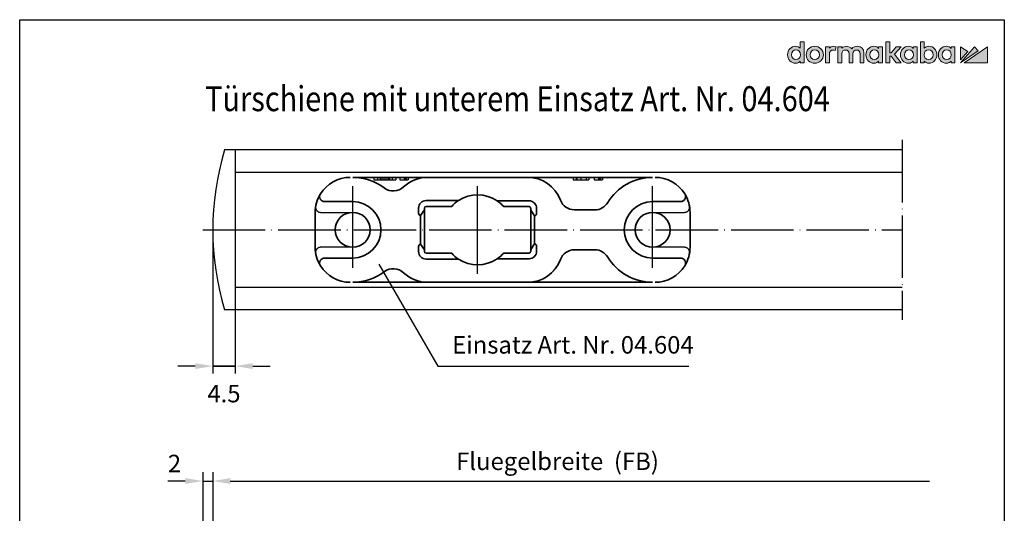
# Model space of a CAD drawing. Extents: x 0 to 197, y 0 to 285.
# Drawn here: x 0 to 197, y 186 to 285 of the extents above; entities that cross this region are included whole.
import ezdxf
from ezdxf.enums import TextEntityAlignment as Align

# ---------------------------------------------------------------- set-up
doc = ezdxf.new("R2010")
doc.units = 0
doc.header["$LTSCALE"] = 25
for name, pattern in [('AM_DIN_F_W050', [6.25, 4.75, -1.5]), ('AM_DIN_G_W050', [13.75, 9.75, -1.5, 1, -1.5]), ('MITTELLINIE', [0.6, 0.5, -0.05, 0, -0.05])]:
    doc.linetypes.add(name, pattern=pattern)
doc.layers.get('0').update_dxf_attribs({"linetype": 'CONTINUOUS'})
doc.layers.get('DEFPOINTS').update_dxf_attribs({"linetype": 'CONTINUOUS'})
for name, color, linetype, lineweight in [('AM_7', 7, 'AM_DIN_G_W050', 25), ('AM_HID', 7, 'AM_DIN_F_W050', 25), ('AM_VIS', 2, 'CONTINUOUS', 35)]:
    doc.layers.add(name, color=color, linetype=linetype, lineweight=lineweight)
for name, color, linetype in [('Detail-Rahmen', 7, 'CONTINUOUS'), ('Deutsch', 4, 'CONTINUOUS'), ('Dick', 2, 'CONTINUOUS'), ('Duenn', 7, 'CONTINUOUS'), ('Mittellinie', 7, 'MITTELLINIE'), ('Schriftfeld', 7, 'CONTINUOUS')]:
    doc.layers.add(name, color=color, linetype=linetype)
doc.styles.add('Arial', font='arial.ttf')
doc.styles.add('ISO8', font='iso8')
doc.dimstyles.new('DORMA', dxfattribs={"dimtxt": 3.5, "dimasz": 3.5, "dimexe": 1, "dimexo": 0, "dimgap": 1.5, "dimtad": 1, "dimdec": 8, "dimdsep": 46, "dimtxsty": 'ISO8', "dimcen": 0.1, "dimclrt": 256, "dimadec": 0, "dimazin": 0, "dimtfac": 1, "dimtdec": 8, "dimtofl": 0, "dimtmove": 0, "dimatfit": 3, "dimfxl": 1, "dimtolj": 1, "dimarcsym": 0})

# ---------------------------------------------------------------- blocks, each defined once
blk = doc.blocks.new('*D1')
at = {"color": 0, "linetype": 'ByBlock', "transparency": 16777216}
for p, q in [((38.62, 242.93), (38.62, 214.18)), ((43.12, 226.93), (43.12, 214.18)), ((35.12, 215.68), (31.62, 215.68)), ((43.12, 215.68), (38.62, 215.68)), ((46.62, 215.68), (50.12, 215.68))]:
    blk.add_line(p, q, dxfattribs=at)
for points in [[(35.12, 216.27), (35.12, 215.1), (38.62, 215.68)], [(46.62, 216.27), (46.62, 215.1), (43.12, 215.68)]]:
    blk.add_solid(points, dxfattribs=at)
at = {"layer": 'DEFPOINTS', "color": 0, "linetype": 'ByBlock', "transparency": 16777216}
for p in [(38.62, 242.93), (43.12, 226.93), (38.62, 215.68)]:
    blk.add_point(p, dxfattribs=at)
at = {"color": 0, "linetype": 'ByBlock', "transparency": 16777216, "insert": (40.87, 210.18), "char_height": 3.5, "attachment_point": 5, "style": 'ISO8'}
blk.add_mtext('\\A1;4.5', dxfattribs=at)
blk = doc.blocks.new('Detail_r')
at = {"layer": 'Schriftfeld', "true_color": 0x003594}
h = blk.add_hatch(color=164, dxfattribs=at)
h.dxf.hatch_style = 2
edge = h.paths.add_edge_path()
edge.add_spline(control_points=[(156.18, 279.28), (155.94, 279.53), (155.62, 279.67), (155.24, 279.67), (154.33, 279.67), (153.64, 278.94), (153.64, 277.98), (153.64, 277.02), (154.33, 276.3), (155.24, 276.3), (155.71, 276.3), (155.95, 276.46), (156.18, 276.72), (156.18, 276.72), (156.18, 276.38), (156.18, 276.38), (156.18, 276.38), (156.94, 276.38), (156.94, 276.38), (156.94, 276.38), (156.94, 280.54), (156.94, 280.54), (156.94, 280.54), (156.18, 280.54), (156.18, 280.54), (156.18, 280.54), (156.18, 279.28), (156.18, 279.28)], knot_values=[0, 0, 0, 0, 1, 1, 1, 2, 2, 2, 3, 3, 3, 4, 4, 4, 5, 5, 5, 6, 6, 6, 7, 7, 7, 8, 8, 8, 9, 9, 9, 9], degree=3, periodic=0)
edge = h.paths.add_edge_path()
edge.add_spline(control_points=[(155.32, 277.02), (154.79, 277.02), (154.42, 277.42), (154.42, 277.98), (154.42, 278.55), (154.79, 278.94), (155.32, 278.94), (155.85, 278.94), (156.22, 278.55), (156.22, 277.98), (156.22, 277.42), (155.85, 277.02), (155.32, 277.02)], knot_values=[0, 0, 0, 0, 1, 1, 1, 2, 2, 2, 3, 3, 3, 4, 4, 4, 4], degree=3, periodic=0)
h = blk.add_hatch(color=164, dxfattribs=at)
h.dxf.hatch_style = 2
h.paths.add_polyline_path([(176.35, 279.58), (175.38, 279.58), (174.35, 278.4), (174.07, 278.4), (174.07, 280.54), (173.3, 280.54), (173.3, 276.38), (174.07, 276.38), (174.07, 277.7), (174.34, 277.7), (175.38, 276.38), (176.35, 276.38), (175, 278.07)])
h = blk.add_hatch(color=164, dxfattribs=at)
h.dxf.hatch_style = 2
edge = h.paths.add_edge_path()
edge.add_spline(control_points=[(181.92, 279.67), (181.54, 279.67), (181.22, 279.53), (180.98, 279.28), (180.98, 279.28), (180.98, 280.54), (180.98, 280.54), (180.98, 280.54), (180.22, 280.54), (180.22, 280.54), (180.22, 280.54), (180.22, 276.38), (180.22, 276.38), (180.22, 276.38), (180.98, 276.38), (180.98, 276.38), (180.98, 276.38), (180.98, 276.72), (180.98, 276.72), (181.19, 276.44), (181.52, 276.3), (181.92, 276.3), (182.83, 276.3), (183.52, 277.02), (183.52, 277.98), (183.52, 278.94), (182.83, 279.67), (181.92, 279.67)], knot_values=[0, 0, 0, 0, 1, 1, 1, 2, 2, 2, 3, 3, 3, 4, 4, 4, 5, 5, 5, 6, 6, 6, 7, 7, 7, 8, 8, 8, 9, 9, 9, 9], degree=3, periodic=0)
edge = h.paths.add_edge_path()
edge.add_spline(control_points=[(181.84, 277.02), (181.31, 277.02), (180.94, 277.42), (180.94, 277.98), (180.94, 278.55), (181.31, 278.94), (181.84, 278.94), (182.37, 278.94), (182.74, 278.55), (182.74, 277.98), (182.74, 277.42), (182.37, 277.02), (181.84, 277.02)], knot_values=[0, 0, 0, 0, 1, 1, 1, 2, 2, 2, 3, 3, 3, 4, 4, 4, 4], degree=3, periodic=0)
h = blk.add_hatch(color=164, dxfattribs=at)
h.dxf.hatch_style = 2
edge = h.paths.add_edge_path()
edge.add_spline(control_points=[(159.08, 279.67), (158.1, 279.67), (157.36, 278.94), (157.36, 277.98), (157.36, 277.02), (158.1, 276.3), (159.08, 276.3), (160.06, 276.3), (160.8, 277.02), (160.8, 277.98), (160.8, 278.94), (160.06, 279.67), (159.08, 279.67)], knot_values=[0, 0, 0, 0, 1, 1, 1, 2, 2, 2, 3, 3, 3, 4, 4, 4, 4], degree=3, periodic=0)
edge = h.paths.add_edge_path()
edge.add_spline(control_points=[(159.08, 277.02), (158.53, 277.02), (158.14, 277.43), (158.14, 277.98), (158.14, 278.54), (158.53, 278.94), (159.08, 278.94), (159.62, 278.94), (160.02, 278.54), (160.02, 277.98), (160.02, 277.43), (159.62, 277.02), (159.08, 277.02)], knot_values=[0, 0, 0, 0, 1, 1, 1, 2, 2, 2, 3, 3, 3, 4, 4, 4, 4], degree=3, periodic=0)
h = blk.add_hatch(color=164, dxfattribs=at)
h.dxf.hatch_style = 2
edge = h.paths.add_edge_path()
edge.add_spline(control_points=[(162, 279.31), (162, 279.31), (162, 279.58), (162, 279.58), (162, 279.58), (161.24, 279.58), (161.24, 279.58), (161.24, 279.58), (161.24, 276.38), (161.24, 276.38), (161.24, 276.38), (162, 276.38), (162, 276.38), (162, 276.38), (162, 278.14), (162, 278.14), (162, 278.62), (162.28, 278.93), (162.71, 278.93), (162.87, 278.93), (163.06, 278.89), (163.19, 278.83), (163.19, 278.83), (163.37, 279.59), (163.37, 279.59), (163.22, 279.64), (163.06, 279.67), (162.86, 279.67), (162.5, 279.67), (162.2, 279.54), (162, 279.31)], knot_values=[0, 0, 0, 0, 1, 1, 1, 2, 2, 2, 3, 3, 3, 4, 4, 4, 5, 5, 5, 6, 6, 6, 7, 7, 7, 8, 8, 8, 9, 9, 9, 10, 10, 10, 10], degree=3, periodic=0)
h = blk.add_hatch(color=164, dxfattribs=at)
h.dxf.hatch_style = 2
edge = h.paths.add_edge_path()
edge.add_spline(control_points=[(167.61, 279.67), (167.25, 279.67), (166.77, 279.57), (166.47, 279.14), (166.24, 279.48), (165.85, 279.67), (165.39, 279.67), (165.12, 279.67), (164.75, 279.6), (164.48, 279.28), (164.48, 279.28), (164.48, 279.58), (164.48, 279.58), (164.48, 279.58), (163.72, 279.58), (163.72, 279.58), (163.72, 279.58), (163.72, 276.38), (163.72, 276.38), (163.72, 276.38), (164.48, 276.38), (164.48, 276.38), (164.48, 276.38), (164.48, 278.15), (164.48, 278.15), (164.48, 278.69), (164.87, 278.93), (165.25, 278.93), (165.69, 278.93), (165.93, 278.65), (165.93, 278.16), (165.93, 278.16), (165.93, 276.38), (165.93, 276.38), (165.93, 276.38), (166.7, 276.38), (166.7, 276.38), (166.7, 276.38), (166.7, 278.15), (166.7, 278.15), (166.7, 278.69), (167.09, 278.93), (167.47, 278.93), (167.9, 278.93), (168.15, 278.65), (168.15, 278.16), (168.15, 278.16), (168.15, 276.38), (168.15, 276.38), (168.15, 276.38), (168.92, 276.38), (168.92, 276.38), (168.92, 276.38), (168.92, 278.38), (168.92, 278.38), (168.92, 279.14), (168.38, 279.67), (167.61, 279.67)], knot_values=[0, 0, 0, 0, 1, 1, 1, 2, 2, 2, 3, 3, 3, 4, 4, 4, 5, 5, 5, 6, 6, 6, 7, 7, 7, 8, 8, 8, 9, 9, 9, 10, 10, 10, 11, 11, 11, 12, 12, 12, 13, 13, 13, 14, 14, 14, 15, 15, 15, 16, 16, 16, 17, 17, 17, 18, 18, 18, 19, 19, 19, 19], degree=3, periodic=0)
h = blk.add_hatch(color=164, dxfattribs=at)
h.dxf.hatch_style = 2
edge = h.paths.add_edge_path()
edge.add_spline(control_points=[(171.86, 279.25), (171.65, 279.51), (171.36, 279.67), (170.92, 279.67), (170, 279.67), (169.31, 278.94), (169.31, 277.98), (169.31, 277.02), (170, 276.3), (170.92, 276.3), (171.36, 276.3), (171.65, 276.45), (171.86, 276.72), (171.86, 276.72), (171.86, 276.38), (171.86, 276.38), (171.86, 276.38), (172.62, 276.38), (172.62, 276.38), (172.62, 276.38), (172.62, 279.58), (172.62, 279.58), (172.62, 279.58), (171.86, 279.58), (171.86, 279.58), (171.86, 279.58), (171.86, 279.25), (171.86, 279.25)], knot_values=[0, 0, 0, 0, 1, 1, 1, 2, 2, 2, 3, 3, 3, 4, 4, 4, 5, 5, 5, 6, 6, 6, 7, 7, 7, 8, 8, 8, 9, 9, 9, 9], degree=3, periodic=0)
edge = h.paths.add_edge_path()
edge.add_spline(control_points=[(171, 277.02), (170.47, 277.02), (170.1, 277.42), (170.1, 277.98), (170.1, 278.55), (170.47, 278.94), (171, 278.94), (171.53, 278.94), (171.9, 278.55), (171.9, 277.98), (171.9, 277.42), (171.53, 277.02), (171, 277.02)], knot_values=[0, 0, 0, 0, 1, 1, 1, 2, 2, 2, 3, 3, 3, 4, 4, 4, 4], degree=3, periodic=0)
h = blk.add_hatch(color=164, dxfattribs=at)
h.dxf.hatch_style = 2
edge = h.paths.add_edge_path()
edge.add_spline(control_points=[(178.77, 279.25), (178.57, 279.51), (178.28, 279.67), (177.84, 279.67), (176.92, 279.67), (176.23, 278.94), (176.23, 277.98), (176.23, 277.02), (176.92, 276.3), (177.84, 276.3), (178.28, 276.3), (178.56, 276.45), (178.77, 276.72), (178.77, 276.72), (178.77, 276.38), (178.77, 276.38), (178.77, 276.38), (179.54, 276.38), (179.54, 276.38), (179.54, 276.38), (179.54, 279.58), (179.54, 279.58), (179.54, 279.58), (178.77, 279.58), (178.77, 279.58), (178.77, 279.58), (178.77, 279.25), (178.77, 279.25)], knot_values=[0, 0, 0, 0, 1, 1, 1, 2, 2, 2, 3, 3, 3, 4, 4, 4, 5, 5, 5, 6, 6, 6, 7, 7, 7, 8, 8, 8, 9, 9, 9, 9], degree=3, periodic=0)
edge = h.paths.add_edge_path()
edge.add_spline(control_points=[(177.92, 277.02), (177.39, 277.02), (177.02, 277.42), (177.02, 277.98), (177.02, 278.55), (177.39, 278.94), (177.92, 278.94), (178.45, 278.94), (178.82, 278.55), (178.82, 277.98), (178.82, 277.42), (178.45, 277.02), (177.92, 277.02)], knot_values=[0, 0, 0, 0, 1, 1, 1, 2, 2, 2, 3, 3, 3, 4, 4, 4, 4], degree=3, periodic=0)
h = blk.add_hatch(color=164, dxfattribs=at)
h.dxf.hatch_style = 2
edge = h.paths.add_edge_path()
edge.add_spline(control_points=[(186.35, 279.25), (186.14, 279.51), (185.85, 279.67), (185.41, 279.67), (184.49, 279.67), (183.81, 278.94), (183.81, 277.98), (183.81, 277.02), (184.49, 276.3), (185.41, 276.3), (185.85, 276.3), (186.14, 276.45), (186.35, 276.72), (186.35, 276.72), (186.35, 276.38), (186.35, 276.38), (186.35, 276.38), (187.11, 276.38), (187.11, 276.38), (187.11, 276.38), (187.11, 279.58), (187.11, 279.58), (187.11, 279.58), (186.35, 279.58), (186.35, 279.58), (186.35, 279.58), (186.35, 279.25), (186.35, 279.25)], knot_values=[0, 0, 0, 0, 1, 1, 1, 2, 2, 2, 3, 3, 3, 4, 4, 4, 5, 5, 5, 6, 6, 6, 7, 7, 7, 8, 8, 8, 9, 9, 9, 9], degree=3, periodic=0)
edge = h.paths.add_edge_path()
edge.add_spline(control_points=[(185.49, 277.02), (184.96, 277.02), (184.59, 277.42), (184.59, 277.98), (184.59, 278.55), (184.96, 278.94), (185.49, 278.94), (186.02, 278.94), (186.39, 278.55), (186.39, 277.98), (186.39, 277.42), (186.02, 277.02), (185.49, 277.02)], knot_values=[0, 0, 0, 0, 1, 1, 1, 2, 2, 2, 3, 3, 3, 4, 4, 4, 4], degree=3, periodic=0)
at = {"layer": 'Schriftfeld', "true_color": 0xe4002b}
h = blk.add_hatch(color=242, dxfattribs=at)
h.dxf.hatch_style = 2
h.paths.add_polyline_path([(188.26, 279.58), (188.26, 276.97), (189.68, 278.62)])
h = blk.add_hatch(color=242, dxfattribs=at)
h.dxf.hatch_style = 2
h.paths.add_polyline_path([(191.02, 279.58), (188.26, 276.38), (191.74, 278.75)])
h = blk.add_hatch(color=242, dxfattribs=at)
h.dxf.hatch_style = 2
h.paths.add_polyline_path([(188.94, 276.38), (193.64, 276.38), (193.64, 279.58)])
at = {"layer": 'Detail-Rahmen'}
blk.add_lwpolyline([(0, 0), (0, 285), (197, 285), (197, 0)], close=True, dxfattribs=at)
at = {"layer": 'Schriftfeld', "color": 164, "lineweight": 0, "true_color": 0x003594}
blk.add_lwpolyline([(176.35, 279.58), (175.38, 279.58), (174.35, 278.4), (174.07, 278.4), (174.07, 280.54), (173.3, 280.54), (173.3, 276.38), (174.07, 276.38), (174.07, 277.7), (174.34, 277.7), (175.38, 276.38), (176.35, 276.38), (175, 278.07), (176.35, 279.58)], dxfattribs=at)
at = {"layer": 'Schriftfeld', "color": 242, "lineweight": 0, "true_color": 0xe4002b}
for points in [[(188.26, 279.58), (188.26, 276.97), (189.68, 278.62), (188.26, 279.58)], [(191.02, 279.58), (188.26, 276.38), (191.74, 278.75), (191.02, 279.58)], [(188.94, 276.38), (193.64, 276.38), (193.64, 279.58), (188.94, 276.38)]]:
    blk.add_lwpolyline(points, dxfattribs=at)
at = {"layer": 'Schriftfeld', "color": 164, "lineweight": 0, "true_color": 0x003594}
for points, knots in [([(156.18, 279.28), (155.94, 279.53), (155.62, 279.67), (155.24, 279.67), (154.33, 279.67), (153.64, 278.94), (153.64, 277.98), (153.64, 277.02), (154.33, 276.3), (155.24, 276.3), (155.71, 276.3), (155.95, 276.46), (156.18, 276.72), (156.18, 276.72), (156.18, 276.38), (156.18, 276.38), (156.18, 276.38), (156.94, 276.38), (156.94, 276.38), (156.94, 276.38), (156.94, 280.54), (156.94, 280.54), (156.94, 280.54), (156.18, 280.54), (156.18, 280.54), (156.18, 280.54), (156.18, 279.28), (156.18, 279.28)], [0, 0, 0, 0, 1, 1, 1, 2, 2, 2, 3, 3, 3, 4, 4, 4, 5, 5, 5, 6, 6, 6, 7, 7, 7, 8, 8, 8, 9, 9, 9, 9]), ([(181.92, 279.67), (181.54, 279.67), (181.22, 279.53), (180.98, 279.28), (180.98, 279.28), (180.98, 280.54), (180.98, 280.54), (180.98, 280.54), (180.22, 280.54), (180.22, 280.54), (180.22, 280.54), (180.22, 276.38), (180.22, 276.38), (180.22, 276.38), (180.98, 276.38), (180.98, 276.38), (180.98, 276.38), (180.98, 276.72), (180.98, 276.72), (181.19, 276.44), (181.52, 276.3), (181.92, 276.3), (182.83, 276.3), (183.52, 277.02), (183.52, 277.98), (183.52, 278.94), (182.83, 279.67), (181.92, 279.67)], [0, 0, 0, 0, 1, 1, 1, 2, 2, 2, 3, 3, 3, 4, 4, 4, 5, 5, 5, 6, 6, 6, 7, 7, 7, 8, 8, 8, 9, 9, 9, 9]), ([(155.32, 277.02), (154.79, 277.02), (154.42, 277.42), (154.42, 277.98), (154.42, 278.55), (154.79, 278.94), (155.32, 278.94), (155.85, 278.94), (156.22, 278.55), (156.22, 277.98), (156.22, 277.42), (155.85, 277.02), (155.32, 277.02)], [0, 0, 0, 0, 1, 1, 1, 2, 2, 2, 3, 3, 3, 4, 4, 4, 4]), ([(159.08, 279.67), (158.1, 279.67), (157.36, 278.94), (157.36, 277.98), (157.36, 277.02), (158.1, 276.3), (159.08, 276.3), (160.06, 276.3), (160.8, 277.02), (160.8, 277.98), (160.8, 278.94), (160.06, 279.67), (159.08, 279.67)], [0, 0, 0, 0, 1, 1, 1, 2, 2, 2, 3, 3, 3, 4, 4, 4, 4]), ([(159.08, 277.02), (158.53, 277.02), (158.14, 277.43), (158.14, 277.98), (158.14, 278.54), (158.53, 278.94), (159.08, 278.94), (159.62, 278.94), (160.02, 278.54), (160.02, 277.98), (160.02, 277.43), (159.62, 277.02), (159.08, 277.02)], [0, 0, 0, 0, 1, 1, 1, 2, 2, 2, 3, 3, 3, 4, 4, 4, 4]), ([(162, 279.31), (162, 279.31), (162, 279.58), (162, 279.58), (162, 279.58), (161.24, 279.58), (161.24, 279.58), (161.24, 279.58), (161.24, 276.38), (161.24, 276.38), (161.24, 276.38), (162, 276.38), (162, 276.38), (162, 276.38), (162, 278.14), (162, 278.14), (162, 278.62), (162.28, 278.93), (162.71, 278.93), (162.87, 278.93), (163.06, 278.89), (163.19, 278.83), (163.19, 278.83), (163.37, 279.59), (163.37, 279.59), (163.22, 279.64), (163.06, 279.67), (162.86, 279.67), (162.5, 279.67), (162.2, 279.54), (162, 279.31)], [0, 0, 0, 0, 1, 1, 1, 2, 2, 2, 3, 3, 3, 4, 4, 4, 5, 5, 5, 6, 6, 6, 7, 7, 7, 8, 8, 8, 9, 9, 9, 10, 10, 10, 10]), ([(167.61, 279.67), (167.25, 279.67), (166.77, 279.57), (166.47, 279.14), (166.24, 279.48), (165.85, 279.67), (165.39, 279.67), (165.12, 279.67), (164.75, 279.6), (164.48, 279.28), (164.48, 279.28), (164.48, 279.58), (164.48, 279.58), (164.48, 279.58), (163.72, 279.58), (163.72, 279.58), (163.72, 279.58), (163.72, 276.38), (163.72, 276.38), (163.72, 276.38), (164.48, 276.38), (164.48, 276.38), (164.48, 276.38), (164.48, 278.15), (164.48, 278.15), (164.48, 278.69), (164.87, 278.93), (165.25, 278.93), (165.69, 278.93), (165.93, 278.65), (165.93, 278.16), (165.93, 278.16), (165.93, 276.38), (165.93, 276.38), (165.93, 276.38), (166.7, 276.38), (166.7, 276.38), (166.7, 276.38), (166.7, 278.15), (166.7, 278.15), (166.7, 278.69), (167.09, 278.93), (167.47, 278.93), (167.9, 278.93), (168.15, 278.65), (168.15, 278.16), (168.15, 278.16), (168.15, 276.38), (168.15, 276.38), (168.15, 276.38), (168.92, 276.38), (168.92, 276.38), (168.92, 276.38), (168.92, 278.38), (168.92, 278.38), (168.92, 279.14), (168.38, 279.67), (167.61, 279.67)], [0, 0, 0, 0, 1, 1, 1, 2, 2, 2, 3, 3, 3, 4, 4, 4, 5, 5, 5, 6, 6, 6, 7, 7, 7, 8, 8, 8, 9, 9, 9, 10, 10, 10, 11, 11, 11, 12, 12, 12, 13, 13, 13, 14, 14, 14, 15, 15, 15, 16, 16, 16, 17, 17, 17, 18, 18, 18, 19, 19, 19, 19]), ([(171.86, 279.25), (171.65, 279.51), (171.36, 279.67), (170.92, 279.67), (170, 279.67), (169.31, 278.94), (169.31, 277.98), (169.31, 277.02), (170, 276.3), (170.92, 276.3), (171.36, 276.3), (171.65, 276.45), (171.86, 276.72), (171.86, 276.72), (171.86, 276.38), (171.86, 276.38), (171.86, 276.38), (172.62, 276.38), (172.62, 276.38), (172.62, 276.38), (172.62, 279.58), (172.62, 279.58), (172.62, 279.58), (171.86, 279.58), (171.86, 279.58), (171.86, 279.58), (171.86, 279.25), (171.86, 279.25)], [0, 0, 0, 0, 1, 1, 1, 2, 2, 2, 3, 3, 3, 4, 4, 4, 5, 5, 5, 6, 6, 6, 7, 7, 7, 8, 8, 8, 9, 9, 9, 9]), ([(171, 277.02), (170.47, 277.02), (170.1, 277.42), (170.1, 277.98), (170.1, 278.55), (170.47, 278.94), (171, 278.94), (171.53, 278.94), (171.9, 278.55), (171.9, 277.98), (171.9, 277.42), (171.53, 277.02), (171, 277.02)], [0, 0, 0, 0, 1, 1, 1, 2, 2, 2, 3, 3, 3, 4, 4, 4, 4]), ([(178.77, 279.25), (178.57, 279.51), (178.28, 279.67), (177.84, 279.67), (176.92, 279.67), (176.23, 278.94), (176.23, 277.98), (176.23, 277.02), (176.92, 276.3), (177.84, 276.3), (178.28, 276.3), (178.56, 276.45), (178.77, 276.72), (178.77, 276.72), (178.77, 276.38), (178.77, 276.38), (178.77, 276.38), (179.54, 276.38), (179.54, 276.38), (179.54, 276.38), (179.54, 279.58), (179.54, 279.58), (179.54, 279.58), (178.77, 279.58), (178.77, 279.58), (178.77, 279.58), (178.77, 279.25), (178.77, 279.25)], [0, 0, 0, 0, 1, 1, 1, 2, 2, 2, 3, 3, 3, 4, 4, 4, 5, 5, 5, 6, 6, 6, 7, 7, 7, 8, 8, 8, 9, 9, 9, 9]), ([(177.92, 277.02), (177.39, 277.02), (177.02, 277.42), (177.02, 277.98), (177.02, 278.55), (177.39, 278.94), (177.92, 278.94), (178.45, 278.94), (178.82, 278.55), (178.82, 277.98), (178.82, 277.42), (178.45, 277.02), (177.92, 277.02)], [0, 0, 0, 0, 1, 1, 1, 2, 2, 2, 3, 3, 3, 4, 4, 4, 4]), ([(181.84, 277.02), (181.31, 277.02), (180.94, 277.42), (180.94, 277.98), (180.94, 278.55), (181.31, 278.94), (181.84, 278.94), (182.37, 278.94), (182.74, 278.55), (182.74, 277.98), (182.74, 277.42), (182.37, 277.02), (181.84, 277.02)], [0, 0, 0, 0, 1, 1, 1, 2, 2, 2, 3, 3, 3, 4, 4, 4, 4]), ([(186.35, 279.25), (186.14, 279.51), (185.85, 279.67), (185.41, 279.67), (184.49, 279.67), (183.81, 278.94), (183.81, 277.98), (183.81, 277.02), (184.49, 276.3), (185.41, 276.3), (185.85, 276.3), (186.14, 276.45), (186.35, 276.72), (186.35, 276.72), (186.35, 276.38), (186.35, 276.38), (186.35, 276.38), (187.11, 276.38), (187.11, 276.38), (187.11, 276.38), (187.11, 279.58), (187.11, 279.58), (187.11, 279.58), (186.35, 279.58), (186.35, 279.58), (186.35, 279.58), (186.35, 279.25), (186.35, 279.25)], [0, 0, 0, 0, 1, 1, 1, 2, 2, 2, 3, 3, 3, 4, 4, 4, 5, 5, 5, 6, 6, 6, 7, 7, 7, 8, 8, 8, 9, 9, 9, 9]), ([(185.49, 277.02), (184.96, 277.02), (184.59, 277.42), (184.59, 277.98), (184.59, 278.55), (184.96, 278.94), (185.49, 278.94), (186.02, 278.94), (186.39, 278.55), (186.39, 277.98), (186.39, 277.42), (186.02, 277.02), (185.49, 277.02)], [0, 0, 0, 0, 1, 1, 1, 2, 2, 2, 3, 3, 3, 4, 4, 4, 4])]:
    blk.add_open_spline(points, degree=3, knots=knots, dxfattribs=at)
at = {"layer": 'Deutsch', "style": 'Arial'}
for tag, p in [('ZEICHNUNGSNAME1', (98, 271)), ('ZEICHNUNGSNAME2', (98, 261))]:
    blk.add_attdef(tag, text='', height=5, dxfattribs=at).set_placement(p, align=Align.CENTER)
at = {"layer": 'Schriftfeld', "style": 'Arial'}
blk.add_attdef('ZIELPFAD', (5, 12), '', height=2, rotation=90, dxfattribs=at)
blk.add_attdef('ZEICHNUNGSNUMMER', text='', height=5, dxfattribs=at).set_placement((190, 4), align=Align.RIGHT)
for tag, p in [('MASSSTAB', (30, 4)), ('DATUM', (98, 4))]:
    blk.add_attdef(tag, text='', height=3, dxfattribs=at).set_placement(p, align=Align.CENTER)

msp = doc.modelspace()

# ---------------------------------------------------------------- linework, layer by layer
at = {"color": 0, "linetype": 'ByBlock'}
for p, q in [((33.12128426, 192.68407577), (29.62128426, 192.68407577)), ((42.12128426, 192.68407577), (182.02356101, 192.68407577))]:
    msp.add_line(p, q, dxfattribs=at)
for points in [[(33.12128426, 193.2674091), (33.12128426, 192.10074244), (36.62128426, 192.68407577)], [(42.12128426, 193.2674091), (42.12128426, 192.10074244), (38.62128426, 192.68407577)]]:
    msp.add_solid(points, dxfattribs=at)
at = {"layer": 'AM_7'}
for p, q in [((66.62128426, 235.35493681), (66.62128426, 251.69176027)), ((91.62128426, 234.1623936), (91.62128426, 251.69176027)), ((126.62128426, 235.35493681), (126.62128426, 251.69176027))]:
    msp.add_line(p, q, dxfattribs=at)
at = {"layer": 'AM_HID'}
for p, q in [((70.87128426, 253.45086701), (70.87128426, 252.95086701)), ((70.87128426, 252.95086701), (71.55726248, 252.95086701)), ((71.55726248, 253.45086701), (71.55726248, 252.95086701)), ((71.55726248, 252.95086701), (72.09342075, 252.95086701)), ((72.09342075, 253.45086701), (72.09342075, 252.95086701)), ((72.09342075, 252.95086701), (74.01075185, 252.95086701)), ((72.26606735, 253.45086701), (72.26606735, 252.95086701)), ((72.68873539, 253.45086701), (72.68873539, 252.95086701)), ((73.07978906, 253.45086701), (73.07978906, 252.95086701)), ((73.47759427, 253.45086701), (73.47759427, 252.95086701)), ((73.81538577, 253.45086701), (73.81538577, 252.95086701)), ((74.01075185, 253.45086701), (74.01075185, 252.95086701)), ((74.01075185, 252.95086701), (74.52129712, 252.95086701)), ((74.52129712, 253.45086701), (74.52129712, 252.95086701)), ((74.52129712, 252.95086701), (75.23363851, 252.95086701)), ((75.23363851, 253.45086701), (75.23363851, 252.95086701)), ((76.03589331, 253.45086701), (76.03589331, 252.95086701)), ((76.03589331, 252.95086701), (77.14014571, 252.95086701)), ((76.90694955, 253.45086701), (76.90694955, 252.95086701)), ((77.14014571, 253.45086701), (77.14014571, 252.95086701)), ((77.14014571, 252.95086701), (77.7162774, 252.95086701)), ((77.31847219, 253.45086701), (77.31847219, 252.95086701)), ((77.7162774, 253.45086701), (77.7162774, 252.95086701)), ((110.72128426, 253.45086701), (110.72128426, 252.95086701)), ((110.72128426, 252.95086701), (112.30815156, 252.95086701)), ((111.30951955, 253.45086701), (111.30951955, 252.95086701)), ((111.49419807, 253.45086701), (111.49419807, 252.95086701)), ((112.28763173, 253.45086701), (112.28763173, 252.95086701)), ((112.30815156, 252.95086701), (113.89501887, 252.95086701)), ((113.30678357, 253.45086701), (113.30678357, 252.95086701)), ((113.89501887, 253.45086701), (113.89501887, 252.95086701)), ((114.92785061, 253.45086701), (114.92785061, 252.95086701)), ((114.92785061, 252.95086701), (116.0290818, 252.95086701)), ((115.79652366, 253.45086701), (115.79652366, 252.95086701)), ((116.0290818, 253.45086701), (116.0290818, 252.95086701)), ((116.0290818, 252.95086701), (116.6036372, 252.95086701)), ((116.20692037, 253.45086701), (116.20692037, 252.95086701)), ((116.6036372, 253.45086701), (116.6036372, 252.95086701)), ((60.20520447, 246.45086701), (66.62128426, 246.45086701)), ((126.62128426, 246.45086701), (133.03736404, 246.45086701)), ((66.62128426, 239.45086701), (60.20520447, 239.45086701)), ((133.03736404, 239.45086701), (126.62128426, 239.45086701))]:
    msp.add_line(p, q, dxfattribs=at)
for centre, radius, start, end in [((60.20520447, 247.45086701), 1, 170.4059317731, 270), ((133.03736404, 247.45086701), 1, 270, 9.5940682269), ((60.20520447, 238.45086701), 1, 90, 189.5940682269), ((133.03736404, 238.45086701), 1, 350.4059317731, 90), ((101.62128426, 239.45086701), 7, 270, 339.5126848853)]:
    msp.add_arc(centre, radius, start, end, dxfattribs=at)
at = {"layer": 'AM_VIS'}
for p, q in [((66.62128426, 253.45086701), (81.62128426, 253.45086701)), ((81.62128426, 253.45086701), (101.62128426, 253.45086701)), ((101.62128426, 253.45086701), (126.62128426, 253.45086701)), ((61.0146709, 248.60086701), (66.62128426, 248.60086701)), ((81.32128426, 248.80086701), (87.77713286, 248.80086701)), ((95.54046785, 248.75086701), (101.92128426, 248.75086701)), ((126.62128426, 248.60086701), (132.22789762, 248.60086701)), ((59.12128426, 239.45086701), (59.12128426, 246.45086701)), ((79.82128426, 246.29021398), (79.82128426, 247.30086701)), ((80.98954119, 246.95383815), (80.22128426, 245.80086701)), ((80.9742554, 247.30086701), (80.9742554, 247.07647259)), ((80.98954119, 246.95383815), (80.98954119, 238.94789586)), ((86.43110893, 247.64789586), (81.32128426, 247.64789586)), ((101.92128426, 247.59789586), (96.8562745, 247.59789586)), ((102.25302733, 238.99789586), (102.25302733, 246.90383815)), ((103.02128426, 245.75086701), (102.25302733, 246.90383815)), ((102.26831311, 247.02647259), (102.26831311, 247.25086701)), ((103.42128426, 247.25086701), (103.42128426, 246.24021398)), ((115.07788826, 246.95086763), (110.98878126, 246.95086763)), ((134.12128426, 246.45086701), (134.12128426, 239.45086701)), ((80.22128426, 240.10086701), (80.22128426, 245.80086701)), ((103.02128426, 245.75086701), (103.02128426, 240.15086701)), ((79.82128426, 238.60086701), (79.82128426, 239.61152004)), ((80.22128426, 240.10086701), (80.98954119, 238.94789586)), ((80.9742554, 238.82526143), (80.9742554, 238.60086701)), ((102.25302733, 238.99789586), (103.02128426, 240.15086701)), ((102.26831311, 238.65086701), (102.26831311, 238.87526143)), ((103.42128426, 239.66152004), (103.42128426, 238.65086701)), ((110.9887805, 238.95086763), (115.0778875, 238.95086763)), ((66.62128426, 237.30086701), (61.0146709, 237.30086701)), ((81.32128426, 238.25383815), (86.43110893, 238.25383815)), ((87.77713286, 237.10086701), (81.32128426, 237.10086701)), ((101.92128426, 237.15086701), (95.54046785, 237.15086701)), ((96.8562745, 238.30383815), (101.92128426, 238.30383815)), ((132.22789762, 237.30086701), (126.62128426, 237.30086701)), ((81.62128426, 232.45086701), (66.62128426, 232.45086701)), ((101.62128426, 232.45086701), (81.62128426, 232.45086701)), ((101.62128426, 232.45086701), (101.62128426, 232.45086835)), ((126.62128426, 232.45086701), (101.62128426, 232.45086701))]:
    msp.add_line(p, q, dxfattribs=at)
for centre in [(66.62128426, 242.95086701), (126.62128426, 242.95086701)]:
    msp.add_circle(centre, 3.5, dxfattribs=at)
for centre, radius, start, end in [((66.12128426, 246.45086701), 7, 90, 148.3317567465), ((66.62128426, 242.95086701), 10.5, 52.9367982394, 90), ((81.62128426, 246.45086701), 7, 90, 133.3427300126), ((101.62128426, 246.45086764), 7, 20.4873150754, 90), ((126.62128426, 242.95086701), 10.5, 90, 148.7670678691), ((127.12128426, 246.45086701), 7, 31.6682432535, 90), ((74.75767506, 253.72347787), 3, 232.9367982394, 313.3427300126), ((66.12128426, 246.45086701), 7, 148.3317567465, 180), ((61.0146709, 249.60086701), 1, 148.3317567465, 270), ((66.62128426, 242.95086701), 5.65, 270, 90), ((81.32128426, 247.30086701), 1.5, 90, 180), ((91.62128426, 242.95086701), 7, 123.3097120812, 137.8553891834), ((91.62128426, 242.95086701), 7, 55.95226763, 123.3097120812), ((91.62128426, 242.95086701), 7, 41.5950239555, 55.95226763), ((101.92128426, 247.25086701), 1.5, 0, 90), ((110.98878126, 249.95086763), 3, 200.4873150754, 270), ((115.07788826, 249.95086763), 3, 270, 328.7670678691), ((126.62128426, 242.95086701), 5.65, 90, 270), ((132.22789762, 249.60086701), 1, 270, 31.6682432535), ((127.12128426, 246.45086701), 7, 0, 31.6682432535), ((80.32030773, 246.28996703), 0.49902353, 179.9716468205, 258.554574259), ((81.32128426, 247.30086701), 0.34702886, 90, 180), ((81.47389969, 247.07648094), 0.49964429, 180.0009583671, 194.2090324898), ((101.92128426, 247.25086701), 0.34702886, 0, 90), ((101.76866882, 247.02648094), 0.49964429, 345.7909675102, 359.9990416329), ((102.92226088, 246.23996696), 0.49902344, 281.445417298, 0.0283616225), ((66.12128426, 239.45086701), 7, 180, 211.6682432535), ((80.32030764, 239.61176705), 0.49902344, 101.445417298, 180.0283616225), ((81.32128426, 238.60086701), 1.5, 180, 270), ((81.47389969, 238.82525307), 0.49964429, 165.7909675102, 179.9990416329), ((81.32128426, 238.60086701), 0.34702886, 180, 270), ((101.92128426, 238.65086701), 1.5, 270, 0), ((101.92128426, 238.65086701), 0.34702886, 270, 360), ((101.76866882, 238.87525307), 0.49964429, 0.0009583671, 14.2090324898), ((102.92226079, 239.66176698), 0.49902353, 359.9716468205, 78.554574259), ((110.9887805, 235.95086763), 3, 90, 159.512683329), ((115.0778875, 235.95086763), 3, 31.2329259001, 90), ((127.12128426, 239.45086701), 7, 328.3317567465, 0), ((61.0146709, 236.30086701), 1, 90, 211.6682432535), ((91.62128426, 242.95086701), 7, 222.1446108166, 236.6902879188), ((91.62128426, 242.95086701), 7, 236.6902879188, 304.04773237), ((91.62128426, 242.95086701), 7, 304.04773237, 318.4049760445), ((101.62128426, 239.45086764), 6.99999929, 270, 339.512683329), ((126.62128426, 242.95086701), 10.5, 211.2329259001, 270), ((132.22789762, 236.30086701), 1, 328.3317567465, 90), ((66.12128426, 239.45086701), 7, 211.6682432535, 270), ((66.62128426, 242.95086701), 10.5, 270, 307.0632017606), ((74.75767506, 232.17825614), 3, 46.6572699874, 127.0632017606), ((127.12128426, 239.45086701), 7, 270, 328.3317567465), ((81.62128426, 239.45086701), 7, 226.6572699874, 270)]:
    msp.add_arc(centre, radius, start, end, dxfattribs=at)
at = {"layer": 'DEFPOINTS', "color": 0, "linetype": 'ByBlock'}
msp.add_point((36.62128426, 192.68407577), dxfattribs=at)
at = {"layer": 'Dick'}
for p, q in [((176.58929988, 258.92707694), (40.99999579, 258.92707694)), ((43.12128426, 258.92707694), (43.12128426, 226.92707694)), ((176.58929988, 254.42707694), (43.12128426, 254.42707694)), ((176.58929988, 231.42707694), (43.12128426, 231.42707694)), ((176.58929988, 226.92707694), (40.99999579, 226.92707694)), ((36.62128426, 194.48407577), (36.62128426, 73.74223326)), ((38.62128426, 194.48407577), (38.62128426, 73.74223326))]:
    msp.add_line(p, q, dxfattribs=at)
msp.add_arc((93.62128426, 242.92707694), 55, 163.0876101966, 196.9123898034, dxfattribs=at)
at = {"layer": 'Duenn'}
for p, q in [((71.85303761, 236.06481925), (83.66067261, 215.68235066)), ((38.62128426, 215.68235066), (43.12128426, 215.68235066)), ((83.66067261, 215.68235066), (133.89302248, 215.68235066)), ((36.62128426, 192.68407577), (38.62128426, 192.68407577))]:
    msp.add_line(p, q, dxfattribs=at)
at = {"layer": 'Mittellinie'}
for p, q in [((176.58929988, 260.92707694), (176.58929988, 224.92707694)), ((36.62128426, 242.92707694), (176.58929988, 242.92707694))]:
    msp.add_line(p, q, dxfattribs=at)

# ---------------------------------------------------------------- block references
at = {"layer": 'Detail-Rahmen'}
ref = msp.add_blockref('Detail_r', (-0.00000008, -0.00000023), dxfattribs=at)
ref.add_attrib('ZEICHNUNGSNAME1', 'Türschiene mit unterem Einsatz Art. Nr. 04.604', dxfattribs={"layer": 'Deutsch', "height": 5, "style": 'Arial', "width": 0.85}).set_placement((99.59805066, 265.13230031), align=Align.BOTTOM_CENTER)

# ---------------------------------------------------------------- texts
at = {"color": 0, "linetype": 'ByBlock', "style": 'ISO8'}
msp.add_text('2', height=3.5, dxfattribs=at).set_placement((30.97118385, 196.18407577), align=Align.MIDDLE_CENTER)
at = {"layer": 'Deutsch', "style": 'ISO8'}
msp.add_text('Einsatz Art. Nr. 04.604', height=3.5, dxfattribs=at).set_placement((86.51342163, 218.18454629))
msp.add_text('Fluegelbreite  (FB)', height=3.5, dxfattribs=at).set_placement((107.60529207, 196.18407577), align=Align.MIDDLE)

# ---------------------------------------------------------------- dimensions: what is measured, and where the dimension line sits
at = {"layer": 'Duenn'}
dim = msp.add_linear_dim(base=(38.62128426, 215.68235066), p1=(43.12128426, 226.92707694), p2=(38.62128426, 242.92707694), text='4.5', dimstyle='DORMA', dxfattribs=at)
dim.commit()
dim.dimension.update_dxf_attribs({"geometry": '*D1', "text_midpoint": (40.87128426, 210.18235066)})

doc.saveas('drawing.dxf')
